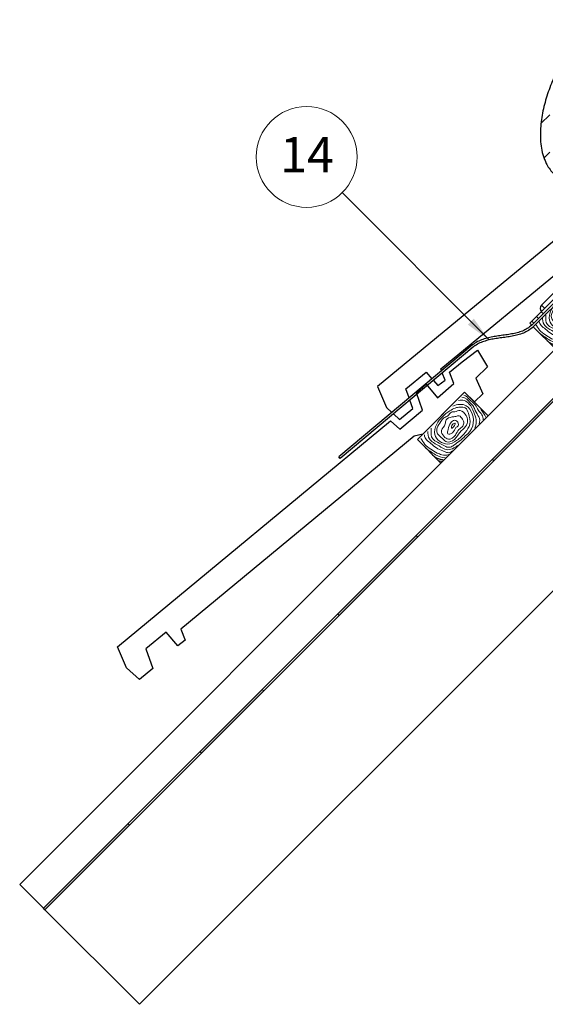
# Model space of a CAD drawing. Units: millimetres. Extents: x 10 to 588, y 4 to 410.
# Drawn here: x 145 to 208, y 140 to 258 of the extents above; entities that cross this region are included whole.
import ezdxf

# ---------------------------------------------------------------- set-up
doc = ezdxf.new("R2010")
doc.units = ezdxf.units.MM
doc.styles.add('SLDTEXTSTYLE5', font='ARIALBD.TTF', dxfattribs={"width": 0.948})
doc.styles.get("Standard").update_dxf_attribs({"font": 'ARIAL.TTF'})
doc.dimstyles.new('SLDDIMSTYLE1', dxfattribs={"dimtxt": 0, "dimasz": 3.081982, "dimexe": 0, "dimexo": 0.0625, "dimgap": 0, "dimtad": 0, "dimtih": 1, "dimtoh": 1, "dimdec": 0, "dimrnd": 1e-09, "dimzin": 0, "dimdsep": 46, "dimtxsty": 'Standard', "dimsah": 1, "dimcen": 0.09, "dimadec": 0, "dimazin": 0, "dimtfac": 3.081982, "dimtdec": 0, "dimtofl": 0, "dimtmove": 0, "dimatfit": 3, "dimfxl": 1, "dimfrac": 2, "dimtolj": 1, "dimtzin": 0, "dimarcsym": 0})

# ---------------------------------------------------------------- blocks, each defined once
blk = doc.blocks.new('Blok4')
at = {"color": 7, "linetype": 'Continuous', "lineweight": 0}
for points, degree in [([(70, -4.3), (63.3, -2.1), (56.2, -1.8), (49.5, 0)], 3), ([(70, -140.4), (59.4, -149.3), (45.6, -150)], 2), ([(70, -145.3), (66.7, -148.8), (62, -150)], 2)]:
    blk.add_open_spline(points, degree=degree, dxfattribs=at)
for points, knots in [([(35.9, -26.1), (31.4, -23.8), (22.7, -20), (12.3, -29.1), (5.5, -39.2), (-0.2, -61.2), (-2.2, -88.3), (15.7, -121.5), (53, -115.5), (62.4, -86.9), (62.5, -64), (57.7, -38.4), (44, -30.1), (35.9, -26.1)], [0, 0, 0, 0, 0.055535, 0.104127, 0.148888, 0.205172, 0.374839, 0.472023, 0.615596, 0.705096, 0.812721, 0.898741, 1, 1, 1, 1]), ([(70, -13.3), (64.6, -5.2), (50.1, -8.2), (32.4, 0.3), (16.3, -3.9), (4.6, -0.8), (0, -4.3)], [0, 0, 0, 0, 0.340617, 0.539712, 0.777577, 1, 1, 1, 1]), ([(70, -26.1), (65.2, -14), (49.1, -14.8), (33.1, -6.1), (18.1, -7.1), (6.7, -4.5), (0, -10.7)], [0, 0, 0, 0, 0.423668, 0.555645, 0.696879, 1, 1, 1, 1]), ([(70, -39.4), (65, -26.5), (48, -16.9), (21.2, -7.3), (3.7, -12.4), (0, -21.6)], [0, 0, 0, 0, 0.437098, 0.68398, 1, 1, 1, 1]), ([(67, -67.4), (71.1, -46.4), (55.8, -22.2), (16.6, -12.9), (2.7, -30.1), (0, -39.4)], [0, 0, 0, 0, 0.506921, 0.716509, 1, 1, 1, 1]), ([(35.9, -33.6), (29.8, -32), (17.5, -31.1), (13.5, -44.4), (4.8, -51.7), (8.6, -62.8), (2.8, -72.7), (5.9, -85.2), (6.9, -97.2), (17.3, -110.3), (32.7, -107.7), (50.5, -107.8), (57.9, -88.6), (51.3, -71), (54.5, -53.1), (48, -38.1), (39.9, -34.6), (35.9, -33.6)], [0, 0, 0, 0, 0.083153, 0.141759, 0.176546, 0.23346, 0.282359, 0.331366, 0.410213, 0.452879, 0.55251, 0.60863, 0.692226, 0.788801, 0.874965, 0.945481, 1, 1, 1, 1]), ([(35.9, -45.2), (32.1, -44.2), (24.7, -42.1), (20.9, -51.9), (14.5, -59.1), (7.5, -71.3), (19.6, -81.3), (16.4, -98.4), (33, -102.7), (49.1, -101.2), (52, -81.9), (44.5, -68.6), (49.4, -56.4), (43.6, -47), (38.3, -45.8), (35.9, -45.2)], [0, 0, 0, 0, 0.070066, 0.11741, 0.173888, 0.268702, 0.328796, 0.439741, 0.529148, 0.607262, 0.724565, 0.819051, 0.893748, 0.955687, 1, 1, 1, 1]), ([(35.9, -58.2), (32.5, -56.3), (23.3, -57.2), (21.9, -72.4), (27.5, -81), (36, -96.1), (44.9, -80.1), (37.1, -71.7), (40.8, -62.7), (37.8, -59.2), (35.9, -58.2)], [0, 0, 0, 0, 0.126727, 0.248115, 0.446869, 0.5621, 0.691924, 0.857905, 0.927555, 1, 1, 1, 1]), ([(33.1, -67.4), (32.6, -65.3), (31, -60.7), (26.1, -70.6), (35.1, -80.7), (34.2, -71.5), (33.1, -67.4)], [0, 0, 0, 0, 0.157187, 0.387967, 0.683667, 1, 1, 1, 1]), ([(67, -67.4), (67.9, -79), (64.7, -91.4), (61.5, -114.5), (39.1, -118.4), (14.8, -129), (5.2, -112.4), (0, -109.4)], [0, 0, 0, 0, 0.298424, 0.374756, 0.592783, 0.822796, 1, 1, 1, 1]), ([(70, -94.9), (69.4, -102.9), (64.3, -119.6), (43.7, -124.2), (29.7, -128.6), (12.4, -130.8), (4.4, -123.4), (0, -119.9)], [0, 0, 0, 0, 0.304582, 0.451354, 0.672951, 0.808743, 1, 1, 1, 1]), ([(70, -111.4), (70.3, -122.6), (56.9, -125), (40.7, -134), (21.1, -133), (7.5, -137.7), (0, -130.5)], [0, 0, 0, 0, 0.280137, 0.483278, 0.685067, 1, 1, 1, 1]), ([(70, -123.8), (68.6, -129.2), (60.8, -134.1), (48, -141.1), (33, -143), (16.2, -147.2), (5.4, -142.5), (0, -142.4)], [0, 0, 0, 0, 0.202079, 0.346728, 0.56409, 0.788105, 1, 1, 1, 1]), ([(70, -134.2), (64.3, -139.7), (48, -146.2), (30.9, -148.8), (21.5, -150)], [0, 0, 0, 0, 0.449625, 1, 1, 1, 1])]:
    blk.add_open_spline(points, degree=3, knots=knots, dxfattribs=at)
blk = doc.blocks.new('SW_HATCH_0')
at = {"color": 0, "linetype": 'Continuous', "lineweight": 0}
for p, q in [((-37.44, -20.99), (-36.38, -19.94)), ((-37.07, -25.11), (-36.37, -24.41)), ((-37.17, -43.73), (-37.4, -43.5)), ((-38.29, -44.86), (-38.52, -44.62)), ((-37.73, -44.3), (-37.96, -44.06))]:
    blk.add_line(p, q, dxfattribs=at)
blk = doc.blocks.new('SW_NOTE_6')
at = {"color": 0, "linetype": 'Continuous', "lineweight": 0}
blk.add_circle((-4.26, 4.27), 6.03, dxfattribs=at)
at = {"color": 0, "linetype": 'Continuous', "lineweight": 0, "insert": (-4.22, 6.66), "char_height": 4.233, "attachment_point": 2, "style": 'SLDTEXTSTYLE5'}
blk.add_mtext('14', dxfattribs=at)

msp = doc.modelspace()

# ---------------------------------------------------------------- hatches: boundary and pattern name
at = {"linetype": 'Continuous'}
for points in [[(202.06, 205.35), (209.72, 213), (209.53, 213.19), (201.87, 205.54)], [(192.94, 196.23), (192.75, 196.42), (183.36, 187.03), (183.55, 186.84)], [(174.53, 177.82), (174.34, 178), (166.89, 170.55), (167.09, 170.38)], [(158.47, 161.76), (158.28, 161.95), (148.16, 151.82), (148.35, 151.64)]]:
    msp.add_hatch(color=7, dxfattribs=at).paths.add_polyline_path(points, flags=0)

# ---------------------------------------------------------------- linework, layer by layer
at = {"color": 7, "linetype": 'Continuous', "lineweight": 30}
for p, q in [((212.81, 234.62), (188.13, 214.22)), ((195.7, 216.33), (214.17, 231.59)), ((206.34, 221.79), (215.13, 230.58)), ((206.58, 221.55), (215.56, 230.53)), ((207.75, 223.96), (214.55, 230.75)), ((148.16, 151.82), (222.6, 226.27)), ((212.23, 227.21), (206.58, 221.56)), ((212.42, 227.02), (206.77, 221.37)), ((148.35, 151.64), (222.79, 226.08)), ((206.58, 221.55), (206.34, 221.79)), ((206.77, 221.37), (209.41, 218.73)), ((199.49, 219.21), (183.51, 205.81)), ((199.66, 219), (183.68, 205.61)), ((198.25, 217.19), (200.08, 218.58)), ((200.08, 218.58), (201.28, 216.59)), ((201.39, 210.71), (209.41, 218.73)), ((196.73, 215.95), (198.25, 217.19)), ((191.53, 213.95), (193.95, 215.95)), ((193.95, 215.95), (194.65, 215.15)), ((195.79, 216.11), (195.7, 216.33)), ((196.22, 215), (195.89, 215.85)), ((197.25, 214.57), (196.73, 215.95)), ((201.28, 216.59), (199.89, 215.21)), ((192.81, 213.49), (193.96, 214.52)), ((193.96, 214.52), (195.3, 212.86)), ((194.83, 214.95), (195.37, 214.33)), ((195.3, 212.86), (197.25, 214.57)), ((195.37, 214.33), (196.22, 215)), ((199.89, 215.21), (200.73, 213.34)), ((188.13, 214.22), (189.23, 211.7)), ((191.92, 212.86), (191.53, 213.95)), ((193.52, 211.39), (192.81, 213.49)), ((198.56, 213.54), (192.91, 207.88)), ((198.56, 213.54), (193.54, 208.52)), ((201.39, 210.71), (198.56, 213.54)), ((199.75, 212.38), (198.56, 213.54)), ((200.73, 213.34), (199.75, 212.38)), ((192.36, 211.61), (192.01, 212.59)), ((189.23, 211.7), (189.86, 211.13)), ((190.06, 210.95), (190.77, 210.3)), ((190.77, 210.3), (192.36, 211.61)), ((190.8, 209.13), (193.52, 211.39)), ((157.02, 183.1), (189.68, 210.11)), ((189.68, 210.11), (190.8, 209.13)), ((195.73, 205.06), (201.39, 210.71)), ((193.54, 208.52), (192.52, 208.3)), ((192.52, 208.3), (164.59, 185.21)), ((192.91, 207.88), (195.73, 205.06)), ((145.33, 154.65), (195.73, 205.06)), ((183.68, 205.61), (183.51, 205.81)), ((164.59, 185.21), (165.11, 183.89)), ((162.84, 184.84), (160.41, 182.83)), ((164.25, 183.22), (162.84, 184.84)), ((165.11, 183.89), (164.25, 183.22)), ((158.12, 180.59), (157.02, 183.1)), ((160.41, 182.83), (161.24, 180.5)), ((159.66, 179.19), (158.12, 180.59)), ((161.24, 180.5), (159.66, 179.19)), ((145.33, 154.65), (148.16, 151.82)), ((148.35, 151.64), (148.16, 151.82)), ((159.66, 140.32), (148.35, 151.64))]:
    msp.add_line(p, q, dxfattribs=at)
at = {"color": 7, "linetype": 'Continuous', "lineweight": 0}
for p, q in [((201.87, 205.54), (202.06, 205.35)), ((192.75, 196.42), (192.94, 196.23)), ((183.36, 187.03), (183.55, 186.84)), ((174.34, 178), (174.53, 177.82)), ((166.89, 170.55), (167.09, 170.38)), ((158.28, 161.95), (158.47, 161.76))]:
    msp.add_line(p, q, dxfattribs=at)
at = {"color": 7, "linetype": 'Continuous', "lineweight": 30, "true_color": 0xffffff}
msp.add_line((159.66, 140.32), (213.83, 194.49), dxfattribs=at)
at = {"color": 8, "linetype": 'Continuous', "lineweight": 0, "flags": 128}
msp.add_lwpolyline([(207.75, 223.96), (207.76, 223.95), (207.78, 223.93), (207.82, 223.89), (207.86, 223.85), (207.92, 223.79), (207.99, 223.72), (208.06, 223.65), (208.13, 223.58)], dxfattribs=at)
at = {"color": 7, "linetype": 'Continuous', "lineweight": 30}
msp.add_arc((208.13, 223.58), 0.533, 135, 225, dxfattribs=at)
for points, knots in [([(213.86, 258.11), (213.75, 257.99), (213.62, 257.85), (213.43, 257.65), (213.24, 257.43), (212.83, 256.97), (212.28, 256.29), (211.65, 255.44), (211.06, 254.57), (210.64, 253.89), (210.4, 253.48), (210.25, 253.21), (209.97, 252.71), (209.57, 251.92), (209.13, 250.96), (208.74, 249.98), (208.4, 248.98), (208.1, 247.97), (207.87, 246.94), (207.7, 245.89), (207.61, 244.84), (207.62, 243.78), (207.72, 242.74), (207.93, 241.9), (208.17, 241.26), (208.41, 240.73), (208.76, 240.17), (209.09, 239.82), (209.25, 239.64)], [0, 0, 0, 0, 0.024349, 0.027555, 0.040378, 0.066024, 0.117381, 0.168739, 0.22004, 0.271342, 0.284165, 0.290576, 0.316222, 0.367574, 0.418924, 0.470286, 0.521647, 0.572956, 0.624372, 0.67578, 0.727112, 0.778463, 0.829815, 0.87957, 0.904461, 0.929342, 0.964671, 1, 1, 1, 1]), ([(206.58, 221.56), (206.41, 221.42), (206.07, 221.14), (205.48, 220.85), (204.85, 220.65), (204.18, 220.5), (203.48, 220.4), (202.78, 220.31), (202.09, 220.2), (201.41, 220.07), (200.74, 219.88), (200.09, 219.61), (199.69, 219.35), (199.49, 219.21)], [0, 0, 0, 0, 0.086977, 0.172515, 0.259769, 0.349988, 0.443097, 0.538343, 0.62927, 0.72067, 0.812408, 0.905046, 1, 1, 1, 1]), ([(206.77, 221.37), (206.58, 221.22), (206.22, 220.92), (205.59, 220.61), (204.93, 220.39), (204.24, 220.24), (203.53, 220.13), (202.83, 220.04), (202.15, 219.94), (201.48, 219.81), (200.84, 219.63), (200.22, 219.38), (199.84, 219.13), (199.66, 219)], [0, 0, 0, 0, 0.093461, 0.184447, 0.275711, 0.368432, 0.462624, 0.557623, 0.647118, 0.735885, 0.823723, 0.911206, 1, 1, 1, 1])]:
    msp.add_open_spline(points, degree=3, knots=knots, dxfattribs=at)

# ---------------------------------------------------------------- block references
at = {"color": 7, "linetype": 'Continuous', "lineweight": 0}
for name, p in [('SW_HATCH_0', (245.13, 266.68)), ('SW_NOTE_6', (183.92, 237.42))]:
    msp.add_blockref(name, p, dxfattribs=at)
at = {"color": 7, "linetype": 'Continuous', "xscale": 0.053, "yscale": 0.053, "zscale": 0.053, "rotation": 315.0000000000015}
for p in [(212.35, 227.03), (198.64, 213.35)]:
    msp.add_blockref('Blok4', p, dxfattribs=at)

# ---------------------------------------------------------------- leaders
at = {"color": 7, "linetype": 'Continuous', "lineweight": 0}
msp.add_leader([(201.48, 219.8), (183.92, 237.42)], dimstyle='SLDDIMSTYLE1', dxfattribs=at)

doc.saveas('drawing.dxf')
